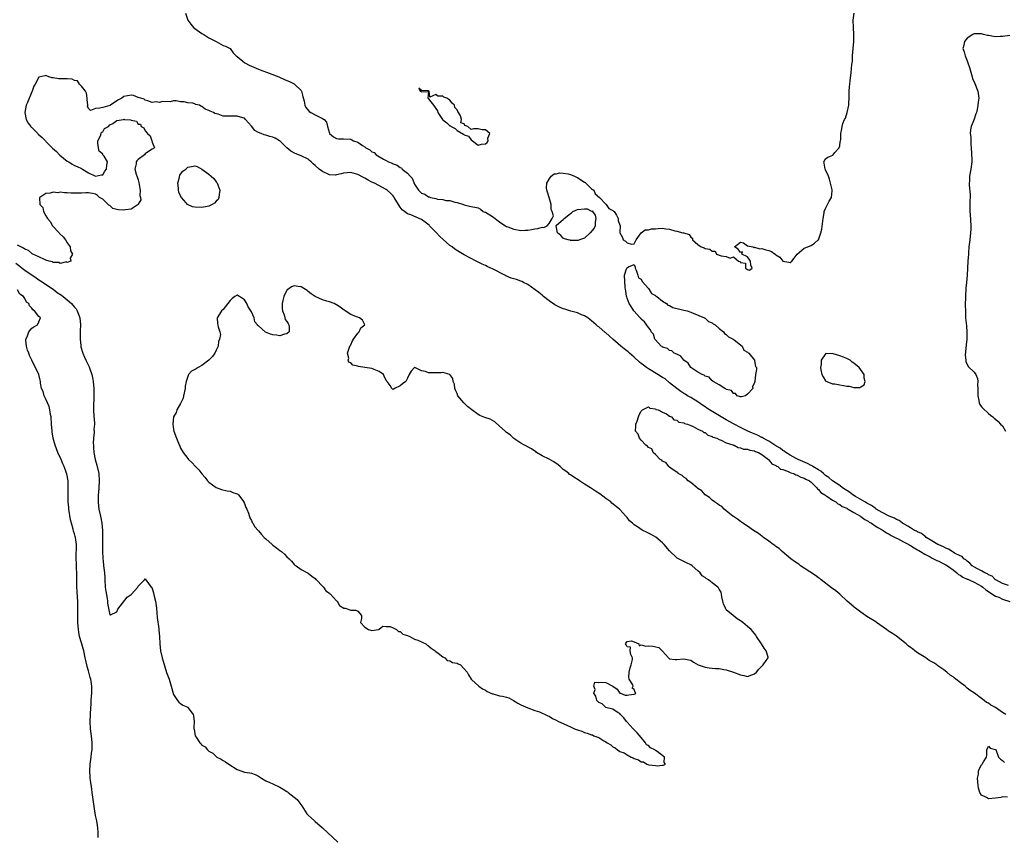
# Model space of a CAD drawing. Units: inches. Extents: x 2565000 to 2568000, y 1557000 to 1560000.
# Drawn here: x 2566276 to 2566553, y 1557807 to 1558037 of the extents above; entities that cross this region are included whole.
import ezdxf

# ---------------------------------------------------------------- set-up
doc = ezdxf.new("R2010")
doc.units = ezdxf.units.IN
doc.header["$MEASUREMENT"] = 0
doc.layers.add('LD25651557_2ft', color=42, linetype='Continuous')

msp = doc.modelspace()

# ---------------------------------------------------------------- linework, layer by layer
at = {"layer": 'LD25651557_2ft'}
for points, elevation in [([(2566322.35, 1558039), (2566323.07, 1558037), (2566323.86, 1558035.86), (2566324.64, 1558035), (2566325, 1558034.69), (2566327, 1558033.3), (2566327.52, 1558033), (2566328.39, 1558032.39), (2566329, 1558032.01), (2566329.69, 1558031.69), (2566331.01, 1558031), (2566333, 1558029.88), (2566333.66, 1558029.66), (2566334.99, 1558029), (2566335.82, 1558027.82), (2566336.64, 1558027), (2566337, 1558026.76), (2566339.15, 1558025), (2566340.35, 1558024.35), (2566341, 1558024.09), (2566343, 1558023.21), (2566343.49, 1558023), (2566345.96, 1558022.04), (2566348.71, 1558021), (2566350.32, 1558020.32), (2566351, 1558020.01), (2566351.73, 1558019.73), (2566353.06, 1558019.06), (2566353.16, 1558019), (2566355, 1558017.16), (2566355.11, 1558017), (2566355.49, 1558015.49), (2566355.86, 1558014.14), (2566356.02, 1558013), (2566356.35, 1558012.35), (2566357, 1558011.64), (2566357.27, 1558011.27), (2566357.72, 1558011), (2566359, 1558010.31), (2566360.44, 1558009.56), (2566361, 1558009.29), (2566361.49, 1558009), (2566362.19, 1558008.19), (2566362.48, 1558007), (2566363, 1558005.1), (2566363.04, 1558005), (2566364.1, 1558004.1), (2566365, 1558003.62), (2566365.53, 1558003.53), (2566367, 1558003.54), (2566369, 1558003.4), (2566369.29, 1558003.29), (2566369.8, 1558003), (2566371, 1558002.6), (2566372.35, 1558001.65), (2566373, 1558001.25), (2566373.31, 1558001), (2566374.42, 1558000.42), (2566375, 1557999.88), (2566375.65, 1557999.65), (2566376.2, 1557999), (2566378.23, 1557997.77), (2566379, 1557997.42), (2566379.7, 1557997), (2566380.68, 1557996.68), (2566381, 1557996.51), (2566382.12, 1557996.12), (2566383, 1557995.44), (2566383.31, 1557995.31), (2566383.54, 1557995), (2566385, 1557993.85), (2566385.82, 1557993), (2566386.39, 1557992.39), (2566387, 1557990.74), (2566388.14, 1557989), (2566388.58, 1557988.58), (2566389, 1557988.16), (2566389.89, 1557987.89), (2566391, 1557987.14), (2566391.14, 1557987.14), (2566391.56, 1557987), (2566393, 1557986.68), (2566393.5, 1557986.5), (2566395, 1557986.4), (2566395.89, 1557986.11), (2566397, 1557986.08), (2566398.39, 1557985.61), (2566399, 1557985.58), (2566400.83, 1557985), (2566401, 1557984.9), (2566402.55, 1557984.56), (2566405, 1557984.07), (2566405.63, 1557983.63), (2566406.4, 1557983), (2566406.83, 1557982.83), (2566407, 1557982.79), (2566409, 1557981.6), (2566411, 1557980.05), (2566411.66, 1557979.66), (2566412.68, 1557979), (2566413, 1557978.82), (2566413.3, 1557978.7), (2566415, 1557978.05), (2566417, 1557977.62), (2566418.26, 1557977.74), (2566419, 1557977.73), (2566420.03, 1557977.97), (2566421, 1557978.13), (2566421.79, 1557978.21), (2566423, 1557978.62), (2566423.48, 1557978.52), (2566424.43, 1557979), (2566425, 1557979.64), (2566425.84, 1557981), (2566426.19, 1557981.81), (2566425.83, 1557983), (2566425.57, 1557983.57), (2566425.53, 1557985), (2566424.99, 1557987), (2566424.5, 1557988.5), (2566424.37, 1557989), (2566424.3, 1557989.7), (2566424.31, 1557991), (2566425, 1557992.14), (2566425.55, 1557993), (2566426.38, 1557993.62), (2566427, 1557993.64), (2566428.05, 1557993.95), (2566429, 1557993.84), (2566430.34, 1557993.66), (2566431, 1557993.49), (2566432.12, 1557993), (2566432.7, 1557992.7), (2566433, 1557992.59), (2566433.98, 1557991.98), (2566435, 1557991.27), (2566435.17, 1557991.17), (2566437, 1557989.43), (2566437.25, 1557989.25), (2566437.57, 1557989), (2566437.99, 1557987.99), (2566439.19, 1557987), (2566441, 1557985.07), (2566441.1, 1557985), (2566441.87, 1557983.87), (2566443, 1557983.32), (2566443.14, 1557983.14), (2566443.34, 1557983), (2566444.04, 1557981.96), (2566444.52, 1557981), (2566444.5, 1557980.5), (2566445, 1557979.19), (2566445.04, 1557979.04), (2566445.08, 1557979), (2566445.09, 1557978.91), (2566445, 1557977.35), (2566444.98, 1557977), (2566445, 1557976.96), (2566445.69, 1557975.69), (2566445.93, 1557975), (2566446.6, 1557974.6), (2566447, 1557974.15), (2566448.23, 1557973.77), (2566449, 1557973.84), (2566449.33, 1557974.67), (2566449.53, 1557975), (2566451.01, 1557977), (2566452.15, 1557977.85), (2566453, 1557977.81), (2566453.86, 1557978.14), (2566455, 1557978.16), (2566455.77, 1557978.23), (2566457, 1557978.28), (2566457.89, 1557978.11), (2566459, 1557978.03), (2566460.45, 1557977.55), (2566461, 1557977.5), (2566462.78, 1557977), (2566462.97, 1557976.97), (2566464.54, 1557976.54), (2566465, 1557975.75), (2566465.45, 1557975.45), (2566465.45, 1557975), (2566467, 1557973.65), (2566467.92, 1557973), (2566468.72, 1557972.72), (2566469, 1557972.54), (2566470.37, 1557972.37), (2566471, 1557971.78), (2566471.86, 1557971.86), (2566472.28, 1557971), (2566473.53, 1557970.47), (2566475, 1557970.29), (2566476.13, 1557969.87), (2566477, 1557970.21), (2566478.48, 1557969), (2566478.89, 1557968.89), (2566479, 1557968.65), (2566480.45, 1557968.45), (2566480.4, 1557967), (2566481, 1557966.65), (2566481.52, 1557966.48), (2566482.32, 1557967), (2566481.89, 1557967.89), (2566481.83, 1557969), (2566481, 1557970.24), (2566479.35, 1557971), (2566479.61, 1557971.61), (2566479, 1557971.45), (2566478.39, 1557972.39), (2566477.34, 1557973), (2566479, 1557974.37), (2566479.82, 1557974.18), (2566481, 1557973.31), (2566482.53, 1557973), (2566482.74, 1557972.74), (2566483, 1557972.9), (2566484.43, 1557972.43), (2566485, 1557972.55), (2566486.17, 1557972.17), (2566487, 1557971.97), (2566487.75, 1557971.75), (2566488.78, 1557971), (2566489, 1557970.82), (2566490.15, 1557970.15), (2566491, 1557968.99), (2566492.69, 1557968.69), (2566493, 1557968.57), (2566493.53, 1557969), (2566494.17, 1557969.83), (2566495.02, 1557971), (2566497, 1557972.65), (2566497.98, 1557973), (2566498.68, 1557973.32), (2566499, 1557973.42), (2566499.92, 1557974.08), (2566500.96, 1557975), (2566501, 1557975.06), (2566501.71, 1557977), (2566501.93, 1557978.07), (2566502.29, 1557980.29), (2566502.35, 1557981), (2566502.65, 1557982.65), (2566502.63, 1557983), (2566503, 1557983.86), (2566503.55, 1557985), (2566504.04, 1557985.96), (2566504.7, 1557987), (2566504.85, 1557988.85), (2566504.88, 1557989), (2566504.86, 1557989.14), (2566504.45, 1557991), (2566504.1, 1557992.1), (2566503.86, 1557993), (2566503, 1557994.79), (2566502.93, 1557995), (2566502.67, 1557996.67), (2566502.57, 1557997), (2566503, 1557997.91), (2566503.63, 1557998.37), (2566505.05, 1557998.95), (2566505.68, 1557999.68), (2566506.88, 1558001), (2566506.88, 1558001.12), (2566507, 1558001.59), (2566507.18, 1558002.82), (2566507.26, 1558003), (2566507.37, 1558003.37), (2566507.32, 1558005), (2566507.62, 1558006.38), (2566507.69, 1558007), (2566507.85, 1558007.85), (2566508.38, 1558009), (2566508.6, 1558009.4), (2566509.07, 1558011), (2566509.59, 1558013), (2566509.6, 1558013.6), (2566509.71, 1558015), (2566509.69, 1558015.69), (2566509.71, 1558017), (2566509.81, 1558018.19), (2566509.83, 1558019), (2566509.93, 1558019.93), (2566510.24, 1558022.24), (2566510.47, 1558024.47), (2566510.53, 1558025), (2566510.6, 1558025.4), (2566510.66, 1558027), (2566510.85, 1558029), (2566511.03, 1558031), (2566511.04, 1558033), (2566510.86, 1558035), (2566510.8, 1558037), (2566511.08, 1558039)], 6668), ([(2566555, 1558032.74), (2566553, 1558032.45), (2566552.41, 1558032.41), (2566551, 1558032.37), (2566550.4, 1558032.4), (2566549, 1558032.66), (2566548.7, 1558032.7), (2566547.6, 1558033), (2566547, 1558033.14), (2566545, 1558033.19), (2566544.57, 1558033), (2566543, 1558031.98), (2566542.24, 1558031), (2566542.01, 1558030.01), (2566541.8, 1558029), (2566542.1, 1558028.1), (2566542.39, 1558027), (2566543, 1558025.54), (2566543.2, 1558025), (2566543.65, 1558023.65), (2566543.81, 1558023), (2566544.36, 1558021), (2566544.53, 1558020.53), (2566545.15, 1558019.15), (2566546.02, 1558017), (2566546.26, 1558015), (2566546.12, 1558013.88), (2566546.03, 1558013), (2566545.79, 1558011.79), (2566545.58, 1558011), (2566545.41, 1558010.59), (2566545, 1558009.09), (2566544.12, 1558007), (2566543.92, 1558006.08), (2566543.85, 1558005), (2566544, 1558004), (2566544, 1558003), (2566544.05, 1558001.95), (2566544.15, 1558001), (2566544.28, 1557997.72), (2566544.26, 1557997), (2566544.02, 1557995), (2566543.67, 1557993), (2566543.6, 1557991.6), (2566543.56, 1557991), (2566543.57, 1557990.43), (2566543.8, 1557987.8), (2566543.79, 1557987), (2566543.76, 1557986.24), (2566543.76, 1557983), (2566543.79, 1557982.21), (2566544, 1557979), (2566544, 1557978), (2566543.97, 1557977), (2566543.75, 1557975), (2566543.62, 1557974.38), (2566543.49, 1557973), (2566543.37, 1557971.37), (2566543.32, 1557971), (2566543.16, 1557969), (2566543.04, 1557967.04), (2566542.95, 1557965), (2566542.81, 1557963), (2566542.63, 1557961.37), (2566542.49, 1557959), (2566542.45, 1557956.45), (2566542.47, 1557955), (2566542.55, 1557953), (2566542.77, 1557950.77), (2566542.9, 1557948.9), (2566542.85, 1557947), (2566542.66, 1557945.34), (2566542.41, 1557942.41), (2566542.57, 1557941), (2566542.58, 1557940.58), (2566543, 1557939.91), (2566543.28, 1557939.28), (2566545, 1557937.63), (2566545.4, 1557937), (2566545.87, 1557935.87), (2566545.97, 1557935), (2566545.91, 1557934.09), (2566545.99, 1557933), (2566545.99, 1557931), (2566546.3, 1557929.7), (2566546.37, 1557929), (2566546.54, 1557928.54), (2566547, 1557927.91), (2566547.45, 1557927.45), (2566549, 1557925.97), (2566549.56, 1557925.56), (2566550.2, 1557925), (2566550.65, 1557924.65), (2566551, 1557924.35), (2566551.69, 1557923.69), (2566552.38, 1557923), (2566553, 1557922.48), (2566553.82, 1557921)], 6670), ([(2566554.61, 1557877.39), (2566553, 1557878.03), (2566551.07, 1557879), (2566551, 1557879.05), (2566550.04, 1557880.04), (2566549, 1557880.45), (2566548.69, 1557880.69), (2566547.93, 1557881), (2566547, 1557881.56), (2566545.88, 1557882.12), (2566544.41, 1557883), (2566543.77, 1557883.77), (2566543, 1557884.25), (2566542.64, 1557884.64), (2566542.04, 1557885), (2566541.6, 1557885.6), (2566541, 1557885.78), (2566539.41, 1557886.59), (2566539, 1557886.86), (2566538.72, 1557887), (2566537.72, 1557887.72), (2566537, 1557887.94), (2566536.34, 1557888.34), (2566535, 1557888.87), (2566534.73, 1557889), (2566533, 1557890.01), (2566531.45, 1557891), (2566531.22, 1557891.22), (2566531, 1557891.32), (2566530.06, 1557892.06), (2566529, 1557892.56), (2566528.72, 1557892.72), (2566528.13, 1557893), (2566527, 1557893.66), (2566526.19, 1557894.19), (2566524.75, 1557895), (2566523.75, 1557895.75), (2566523, 1557896.1), (2566522.44, 1557896.44), (2566521, 1557897), (2566519, 1557898), (2566517.34, 1557899), (2566517.16, 1557899.15), (2566517, 1557899.24), (2566516.01, 1557900.01), (2566515, 1557900.52), (2566514.71, 1557900.71), (2566514.13, 1557901), (2566511.44, 1557902.56), (2566510.72, 1557903), (2566509.77, 1557903.77), (2566509, 1557904.23), (2566508.56, 1557904.56), (2566507.82, 1557905), (2566507, 1557905.62), (2566505, 1557906.93), (2566503.94, 1557907.94), (2566503, 1557908.48), (2566502.74, 1557908.74), (2566502.4, 1557909), (2566501.72, 1557909.72), (2566501, 1557910.07), (2566499.42, 1557911), (2566499.19, 1557911.19), (2566499, 1557911.27), (2566497.9, 1557911.9), (2566495.28, 1557913), (2566494.69, 1557913.31), (2566493, 1557914.24), (2566491.81, 1557915), (2566491.36, 1557915.36), (2566491, 1557915.54), (2566490.19, 1557916.19), (2566489, 1557916.9), (2566487, 1557918.17), (2566486.48, 1557918.48), (2566485.41, 1557919), (2566485.17, 1557919.17), (2566485, 1557919.23), (2566483.84, 1557919.84), (2566482.4, 1557920.4), (2566481.09, 1557921), (2566479, 1557922.07), (2566477.22, 1557923), (2566475, 1557924.22), (2566474.48, 1557924.48), (2566470.71, 1557926.71), (2566469.53, 1557927.53), (2566469, 1557927.87), (2566468.32, 1557928.32), (2566467, 1557929.26), (2566465, 1557930.47), (2566464.06, 1557931), (2566463.4, 1557931.4), (2566463, 1557931.63), (2566462.16, 1557932.16), (2566461, 1557933), (2566459, 1557934.68), (2566457.73, 1557935.73), (2566457, 1557936.18), (2566455.72, 1557937), (2566453, 1557938.64), (2566452.47, 1557939), (2566451.62, 1557939.62), (2566451, 1557940.1), (2566450.48, 1557940.48), (2566449, 1557941.86), (2566447.7, 1557943), (2566447.35, 1557943.35), (2566446.22, 1557944.22), (2566445.25, 1557945), (2566442.96, 1557947), (2566441, 1557948.75), (2566440.85, 1557948.85), (2566439, 1557950.43), (2566438.67, 1557950.67), (2566438.32, 1557951), (2566437, 1557952.13), (2566436.52, 1557952.52), (2566435.88, 1557953), (2566435, 1557953.53), (2566434.17, 1557953.83), (2566433, 1557954.36), (2566431.1, 1557954.9), (2566429.45, 1557955.45), (2566429, 1557955.58), (2566427.97, 1557955.97), (2566426.61, 1557956.62), (2566425, 1557957.79), (2566423.45, 1557959), (2566423.22, 1557959.22), (2566423, 1557959.37), (2566422.1, 1557960.1), (2566419, 1557962.36), (2566417.77, 1557963), (2566417.28, 1557963.28), (2566417, 1557963.35), (2566415.77, 1557963.77), (2566415, 1557963.98), (2566414.24, 1557964.23), (2566412.81, 1557964.81), (2566412.5, 1557965), (2566409, 1557966.8), (2566408.56, 1557967), (2566407.52, 1557967.52), (2566407, 1557967.77), (2566406.14, 1557968.14), (2566405, 1557968.7), (2566404.79, 1557968.79), (2566404.43, 1557969), (2566401, 1557970.76), (2566399.59, 1557971.59), (2566398.35, 1557972.35), (2566397.59, 1557973), (2566397, 1557973.45), (2566395.14, 1557975.14), (2566394.05, 1557976.05), (2566393.2, 1557977), (2566391.25, 1557979), (2566391.14, 1557979.14), (2566390.02, 1557980.02), (2566389, 1557980.73), (2566385.96, 1557982.04), (2566385, 1557982.37), (2566384.14, 1557983), (2566383.52, 1557983.52), (2566383, 1557984.23), (2566382.66, 1557984.66), (2566382.44, 1557985), (2566381.24, 1557987), (2566381.16, 1557987.16), (2566381, 1557987.4), (2566380.22, 1557988.22), (2566379.32, 1557989), (2566379, 1557989.22), (2566375.74, 1557991), (2566375, 1557991.33), (2566373.88, 1557991.88), (2566373, 1557992.38), (2566372.58, 1557992.58), (2566371, 1557993.46), (2566369, 1557994.06), (2566367, 1557993.83), (2566366.35, 1557993.65), (2566365, 1557993.32), (2566364.68, 1557993.31), (2566363, 1557993.36), (2566361, 1557994.26), (2566360.07, 1557995), (2566359, 1557995.98), (2566358.45, 1557996.45), (2566357.84, 1557997), (2566357.41, 1557997.41), (2566357, 1557997.77), (2566355, 1557998.77), (2566353.35, 1557999.35), (2566352.07, 1558000.07), (2566351, 1558001), (2566349, 1558002.96), (2566348.93, 1558003), (2566347.7, 1558003.7), (2566347, 1558003.98), (2566346.19, 1558004.19), (2566345, 1558004.59), (2566344.62, 1558004.62), (2566343.73, 1558005), (2566343, 1558005.36), (2566341.92, 1558005.92), (2566341, 1558007.08), (2566339.33, 1558009), (2566339, 1558009.32), (2566338.59, 1558009.41), (2566337, 1558009.96), (2566336.11, 1558009.89), (2566333, 1558009.96), (2566331.55, 1558010.45), (2566330.67, 1558010.66), (2566330.28, 1558011), (2566329.34, 1558011.34), (2566329, 1558011.57), (2566327.88, 1558011.88), (2566327, 1558012.7), (2566326.72, 1558012.72), (2566326.33, 1558013), (2566325.24, 1558013.24), (2566325, 1558013.38), (2566324.43, 1558013.57), (2566323, 1558013.68), (2566322.03, 1558013.97), (2566321, 1558013.96), (2566319.73, 1558014.27), (2566319, 1558014.21), (2566318, 1558014), (2566315.9, 1558014.1), (2566315, 1558013.75), (2566314.07, 1558013.93), (2566313, 1558013.8), (2566311.76, 1558014.24), (2566311, 1558014.46), (2566310.7, 1558014.7), (2566309.72, 1558015), (2566309, 1558015.24), (2566307.74, 1558015.74), (2566307, 1558015.85), (2566305, 1558015.51), (2566304.43, 1558015), (2566303.5, 1558014.5), (2566303, 1558014.27), (2566301.16, 1558013), (2566301, 1558012.93), (2566299, 1558012.4), (2566298.21, 1558012.21), (2566297, 1558012.1), (2566295.57, 1558011.57), (2566295, 1558012.12), (2566294.72, 1558012.72), (2566294.85, 1558013), (2566294.62, 1558014.62), (2566294.65, 1558015), (2566294.44, 1558016.44), (2566294.13, 1558017), (2566293, 1558018.43), (2566292.41, 1558019), (2566291.87, 1558019.87), (2566291, 1558019.99), (2566290.37, 1558020.37), (2566289, 1558020.44), (2566288.5, 1558020.5), (2566286.51, 1558020.5), (2566285, 1558020.72), (2566284.72, 1558020.72), (2566283.83, 1558021), (2566283, 1558021.37), (2566282.66, 1558021.34), (2566281, 1558020.95), (2566279.92, 1558019), (2566279.57, 1558018.43), (2566279.12, 1558017), (2566279, 1558016.79), (2566277.82, 1558013.82), (2566277.41, 1558013), (2566276.98, 1558011), (2566277.43, 1558009), (2566277.97, 1558007.97), (2566278.74, 1558007), (2566278.83, 1558006.83), (2566279, 1558006.69), (2566280.7, 1558005), (2566280.82, 1558004.82), (2566281.9, 1558003.9), (2566282.83, 1558003), (2566283, 1558002.78), (2566284.73, 1558001), (2566284.85, 1558000.85), (2566285.97, 1557999.97), (2566286.83, 1557999), (2566286.9, 1557998.9), (2566289, 1557997.27), (2566289.47, 1557997), (2566290.37, 1557996.37), (2566291, 1557996.01), (2566291.76, 1557995.76), (2566293, 1557995.12), (2566293.1, 1557995.1), (2566293.29, 1557995), (2566295, 1557993.95), (2566297, 1557993.03), (2566298.64, 1557993.36), (2566299, 1557993.39), (2566299.62, 1557994.38), (2566300.09, 1557995), (2566300.13, 1557996.13), (2566300.35, 1557997), (2566299.37, 1557998.63), (2566299.05, 1557999.05), (2566299, 1557999.16), (2566298.04, 1558000.04), (2566297.81, 1558001), (2566297.66, 1558002.34), (2566297.6, 1558003), (2566298.42, 1558004.42), (2566298.57, 1558005), (2566298.63, 1558005.37), (2566299, 1558005.47), (2566299.52, 1558006.48), (2566300.6, 1558007), (2566301, 1558007.45), (2566301.89, 1558007.89), (2566303, 1558008.69), (2566304.89, 1558009), (2566304.95, 1558009.05), (2566305, 1558009.05), (2566305.2, 1558009), (2566306.86, 1558008.86), (2566307, 1558008.77), (2566308.51, 1558008.51), (2566309, 1558007.67), (2566309.64, 1558007.64), (2566309.82, 1558007), (2566310.65, 1558006.65), (2566311, 1558005.79), (2566311.67, 1558005), (2566312.41, 1558004.41), (2566312.89, 1558003), (2566313, 1558002.58), (2566313.59, 1558001), (2566313, 1558000.6), (2566311.95, 1557999.95), (2566311, 1557999.26), (2566310.79, 1557999), (2566309, 1557997.73), (2566308.66, 1557997.34), (2566308.42, 1557997), (2566308.43, 1557996.43), (2566308.06, 1557995), (2566308.43, 1557993.57), (2566308.76, 1557992.76), (2566309, 1557991.96), (2566309.24, 1557991.24), (2566309.5, 1557989.5), (2566309.62, 1557989), (2566309.51, 1557987.51), (2566309.65, 1557987), (2566309.74, 1557986.26), (2566309, 1557985.08), (2566308.98, 1557985.02), (2566307, 1557983.68), (2566305.45, 1557983.45), (2566305, 1557983.35), (2566303.46, 1557983.46), (2566303, 1557983.62), (2566301.88, 1557983.88), (2566301, 1557984.71), (2566300.77, 1557984.77), (2566299, 1557986.52), (2566298.09, 1557987), (2566297.52, 1557987.52), (2566297, 1557987.9), (2566296.14, 1557988.14), (2566295, 1557988.24), (2566294.26, 1557988.26), (2566293, 1557988.19), (2566292.16, 1557988.16), (2566290.15, 1557988.15), (2566289, 1557988.29), (2566288.25, 1557988.25), (2566287, 1557988.46), (2566286.32, 1557988.32), (2566285, 1557988.47), (2566284.17, 1557988.17), (2566283, 1557988.14), (2566281.23, 1557987), (2566281.14, 1557986.86), (2566281.25, 1557985), (2566282.14, 1557984.14), (2566282.26, 1557983), (2566283, 1557981.81), (2566283.43, 1557981), (2566284.21, 1557980.21), (2566284.88, 1557979), (2566286.7, 1557977), (2566286.83, 1557976.83), (2566287.82, 1557975.82), (2566288.53, 1557975), (2566289, 1557974.2), (2566289.83, 1557973), (2566289.9, 1557971.9), (2566290.47, 1557971), (2566289.82, 1557969.82), (2566289.99, 1557969), (2566289, 1557968.59), (2566288.76, 1557968.76), (2566287, 1557968.33), (2566286.63, 1557968.63), (2566285, 1557968.62), (2566284.8, 1557968.8), (2566283.86, 1557969), (2566283, 1557969.31), (2566282.58, 1557969.42), (2566281, 1557970.25), (2566279.24, 1557971), (2566279.1, 1557971.1), (2566279, 1557971.11), (2566278.04, 1557972.04), (2566277, 1557972.35), (2566276.67, 1557972.67), (2566275.87, 1557973), (2566275, 1557973.53)], 6670), ([(2566274.45, 1557968.45), (2566275.58, 1557967.58), (2566276.26, 1557967), (2566277, 1557966.42), (2566280.25, 1557964.25), (2566281, 1557963.76), (2566281.48, 1557963.48), (2566285, 1557961.12), (2566286.19, 1557960.19), (2566287.36, 1557959.36), (2566287.8, 1557959), (2566289, 1557958.04), (2566290.19, 1557957), (2566290.57, 1557956.57), (2566291, 1557956.02), (2566291.49, 1557955.49), (2566291.79, 1557955), (2566292.22, 1557953.78), (2566292.54, 1557953), (2566292.72, 1557951), (2566292.69, 1557949.31), (2566292.63, 1557948.63), (2566292.63, 1557947), (2566292.82, 1557945.18), (2566292.82, 1557945), (2566292.85, 1557944.85), (2566293.29, 1557943.29), (2566293.39, 1557943), (2566293.87, 1557941.87), (2566294.27, 1557941), (2566295.18, 1557939.18), (2566295.36, 1557938.64), (2566295.95, 1557937), (2566296.13, 1557936.13), (2566296.3, 1557935), (2566296.48, 1557933), (2566296.47, 1557932.47), (2566296.54, 1557931), (2566296.52, 1557929.48), (2566296.45, 1557929), (2566296.39, 1557928.39), (2566296.4, 1557927), (2566296.54, 1557925), (2566296.6, 1557924.6), (2566296.65, 1557923), (2566296.54, 1557921.46), (2566296.57, 1557921), (2566296.58, 1557920.58), (2566296.43, 1557919), (2566296.35, 1557917.65), (2566296.36, 1557917), (2566296.41, 1557916.41), (2566296.5, 1557915), (2566296.92, 1557913), (2566297.39, 1557911.39), (2566297.89, 1557909), (2566298, 1557907), (2566297.89, 1557905), (2566297.78, 1557903.78), (2566297.74, 1557903), (2566297.77, 1557902.23), (2566297.71, 1557901), (2566297.8, 1557899.8), (2566297.92, 1557899), (2566298.37, 1557897), (2566298.5, 1557896.5), (2566298.8, 1557895), (2566298.99, 1557892.99), (2566298.97, 1557891), (2566298.9, 1557888.9), (2566298.92, 1557887), (2566299, 1557885.11), (2566299.22, 1557883.22), (2566299.27, 1557883), (2566299.5, 1557881), (2566299.61, 1557879.61), (2566299.62, 1557879), (2566299.74, 1557877), (2566299.87, 1557875.87), (2566300.27, 1557873.73), (2566300.36, 1557873), (2566300.4, 1557872.4), (2566300.63, 1557871), (2566301, 1557869.15), (2566301.16, 1557869.16), (2566303, 1557870.02), (2566303.25, 1557870.75), (2566305.88, 1557874.12), (2566307, 1557874.88), (2566307.12, 1557875), (2566308.88, 1557877), (2566308.91, 1557877.09), (2566309, 1557877.24), (2566310.79, 1557879), (2566311, 1557879.29), (2566311.13, 1557879), (2566312.66, 1557877), (2566312.83, 1557876.82), (2566313, 1557876.54), (2566313.36, 1557875.37), (2566313.54, 1557874.46), (2566313.89, 1557873), (2566314.17, 1557871), (2566314.31, 1557869.69), (2566314.38, 1557868.38), (2566314.8, 1557865.2), (2566314.83, 1557864.83), (2566315, 1557863), (2566315.13, 1557861), (2566315.33, 1557859), (2566315.74, 1557857), (2566316.03, 1557856.03), (2566317, 1557852.89), (2566317.75, 1557851), (2566318.37, 1557849), (2566319, 1557846.62), (2566320.1, 1557845), (2566320.53, 1557844.53), (2566321, 1557844.08), (2566321.65, 1557843.65), (2566323, 1557843.04), (2566323.06, 1557843), (2566324.54, 1557841), (2566324.65, 1557840.65), (2566324.78, 1557839), (2566324.71, 1557837.29), (2566324.77, 1557837), (2566324.83, 1557836.83), (2566325, 1557835.58), (2566325.11, 1557835.11), (2566325.14, 1557835), (2566325.36, 1557834.64), (2566326.41, 1557833), (2566326.71, 1557832.71), (2566327, 1557832.32), (2566327.88, 1557831.88), (2566328.54, 1557831), (2566329, 1557830.62), (2566330.05, 1557830.05), (2566331, 1557829.14), (2566331.21, 1557829), (2566332.43, 1557828.43), (2566333, 1557828.05), (2566333.66, 1557827.66), (2566334.6, 1557827), (2566337, 1557825.5), (2566338.31, 1557825), (2566339, 1557824.76), (2566340.52, 1557824.52), (2566341, 1557824.41), (2566342.06, 1557824.06), (2566343, 1557823.63), (2566343.86, 1557823), (2566345, 1557822.28), (2566346.19, 1557821.81), (2566347, 1557821.41), (2566349, 1557820.52), (2566349.97, 1557819.97), (2566351, 1557819.24), (2566351.16, 1557819.16), (2566351.38, 1557819), (2566353.85, 1557817), (2566354.39, 1557816.39), (2566355.23, 1557815.23), (2566356.63, 1557813), (2566356.79, 1557812.79), (2566357, 1557812.57), (2566357.85, 1557811.85), (2566358.74, 1557811), (2566359, 1557810.8), (2566361, 1557809.02), (2566365.34, 1557805)], 6672), ([(2566297.7, 1557806.3), (2566297.69, 1557807.69), (2566297.63, 1557809), (2566297.34, 1557811), (2566297, 1557812.47), (2566296.55, 1557815), (2566296.06, 1557819), (2566295.9, 1557819.9), (2566295.57, 1557822.43), (2566295.47, 1557823), (2566295.42, 1557823.42), (2566295.34, 1557825), (2566295.48, 1557827), (2566295.77, 1557829), (2566295.88, 1557830.12), (2566296, 1557831), (2566296.03, 1557832.03), (2566296.03, 1557833), (2566295.84, 1557835), (2566295.59, 1557837), (2566295.48, 1557839), (2566295.53, 1557841), (2566295.66, 1557843), (2566295.72, 1557843.72), (2566295.79, 1557845), (2566295.82, 1557846.18), (2566295.92, 1557847), (2566295.98, 1557847.98), (2566295.93, 1557849), (2566295.72, 1557850.28), (2566295.64, 1557851), (2566295.48, 1557851.48), (2566295, 1557853.32), (2566294.59, 1557854.59), (2566294.52, 1557855), (2566294.22, 1557856.22), (2566294.1, 1557857), (2566293.64, 1557859), (2566293, 1557861.23), (2566292.45, 1557863), (2566292.22, 1557864.22), (2566292.13, 1557865), (2566292.01, 1557867), (2566292, 1557868), (2566291.96, 1557869), (2566291.95, 1557870.05), (2566292, 1557871), (2566292.02, 1557872.02), (2566292.01, 1557873), (2566291.93, 1557874.07), (2566291.84, 1557875.84), (2566291.72, 1557877), (2566291.66, 1557878.34), (2566291.69, 1557879.69), (2566291.69, 1557881), (2566291.65, 1557882.35), (2566291.64, 1557883.64), (2566291.55, 1557885), (2566291.51, 1557886.49), (2566291.61, 1557887.61), (2566291.58, 1557889), (2566291.3, 1557891), (2566291.22, 1557891.22), (2566291, 1557892.03), (2566290.74, 1557892.74), (2566290.65, 1557893.35), (2566290.17, 1557895), (2566289.92, 1557895.92), (2566289.48, 1557899), (2566289.47, 1557899.47), (2566289.3, 1557901), (2566289.23, 1557902.77), (2566289.3, 1557903.3), (2566289.3, 1557905), (2566289.22, 1557906.78), (2566289.24, 1557907), (2566288.91, 1557908.91), (2566288.83, 1557909.17), (2566288.15, 1557911), (2566287.78, 1557911.78), (2566287.27, 1557913), (2566286.36, 1557915), (2566285.56, 1557917), (2566285.03, 1557919), (2566284.77, 1557920.77), (2566284.72, 1557921), (2566284.56, 1557923), (2566284.44, 1557925), (2566284.3, 1557925.7), (2566284.11, 1557927), (2566283.92, 1557927.92), (2566283, 1557930.03), (2566282.49, 1557931), (2566282.19, 1557932.19), (2566281.76, 1557933), (2566281.48, 1557934.52), (2566281.44, 1557935), (2566281.35, 1557935.35), (2566280.99, 1557937), (2566280.02, 1557939), (2566279.63, 1557939.63), (2566279.02, 1557941), (2566278.32, 1557942.32), (2566278.16, 1557943), (2566277.82, 1557943.82), (2566277.49, 1557945), (2566277.31, 1557946.69), (2566277.31, 1557947), (2566277.67, 1557947.67), (2566278.15, 1557949), (2566279, 1557950.04), (2566279.56, 1557950.44), (2566280.64, 1557951), (2566281, 1557951.85), (2566281.44, 1557953), (2566281, 1557953.34), (2566279.79, 1557955), (2566279.26, 1557955.26), (2566279, 1557955.73), (2566278.35, 1557956.35), (2566278.16, 1557957), (2566277.46, 1557957.46), (2566277, 1557958.45), (2566276.65, 1557959), (2566275.64, 1557959.64), (2566275, 1557960.88)], 6674), ([(2566553.88, 1557841), (2566553, 1557841.58), (2566551.02, 1557843), (2566549.66, 1557843.66), (2566549, 1557844.17), (2566548.4, 1557844.4), (2566547.79, 1557845), (2566547, 1557845.51), (2566545.02, 1557847), (2566543.79, 1557847.79), (2566543, 1557848.48), (2566542.68, 1557848.68), (2566542.38, 1557849), (2566541, 1557850.06), (2566539.82, 1557851), (2566539.35, 1557851.35), (2566539, 1557851.64), (2566538.15, 1557852.15), (2566537.22, 1557853), (2566536.42, 1557853.58), (2566535, 1557854.58), (2566534.73, 1557854.73), (2566534.45, 1557855), (2566533.55, 1557855.55), (2566533, 1557855.92), (2566532.29, 1557856.29), (2566531.35, 1557857), (2566530.39, 1557857.61), (2566529, 1557858.44), (2566528.25, 1557859), (2566527.51, 1557859.51), (2566527, 1557859.91), (2566526.36, 1557860.36), (2566525.72, 1557861), (2566525.33, 1557861.33), (2566523.08, 1557863.08), (2566521.88, 1557863.88), (2566521, 1557864.48), (2566520.67, 1557864.67), (2566520.25, 1557865), (2566517.37, 1557867), (2566517.16, 1557867.16), (2566514.7, 1557868.7), (2566514.3, 1557869), (2566513, 1557869.87), (2566511.47, 1557871), (2566511.22, 1557871.22), (2566511, 1557871.39), (2566509.16, 1557873), (2566507, 1557874.94), (2566505.89, 1557875.89), (2566504.73, 1557876.73), (2566501.81, 1557879), (2566501.38, 1557879.38), (2566501, 1557879.63), (2566500.21, 1557880.21), (2566497, 1557882.35), (2566495.98, 1557883), (2566495.43, 1557883.43), (2566495, 1557883.69), (2566494.22, 1557884.22), (2566493.17, 1557885), (2566490.81, 1557887), (2566489.89, 1557887.89), (2566489, 1557888.46), (2566488.7, 1557888.7), (2566488.27, 1557889), (2566487, 1557889.95), (2566485.5, 1557891), (2566485.25, 1557891.25), (2566485, 1557891.39), (2566484.12, 1557892.12), (2566482.67, 1557893), (2566481, 1557894.18), (2566479.67, 1557895), (2566479.33, 1557895.33), (2566479, 1557895.5), (2566478.18, 1557896.18), (2566477, 1557896.91), (2566476.89, 1557897), (2566475, 1557898.55), (2566474.39, 1557899), (2566473.72, 1557899.72), (2566473, 1557900.11), (2566472.52, 1557900.52), (2566471.67, 1557901), (2566471, 1557901.55), (2566470.26, 1557902.26), (2566469.02, 1557903), (2566468.14, 1557904.14), (2566467, 1557904.81), (2566466.9, 1557904.9), (2566466.75, 1557905), (2566465, 1557906.47), (2566464.2, 1557907), (2566463.68, 1557907.68), (2566463, 1557907.98), (2566462.5, 1557908.5), (2566461.46, 1557909), (2566461.29, 1557909.29), (2566461, 1557909.41), (2566459.76, 1557910.24), (2566459, 1557910.84), (2566458.75, 1557911), (2566458.05, 1557912.05), (2566457, 1557912.53), (2566456.78, 1557912.78), (2566456.36, 1557913), (2566455, 1557914.44), (2566454.33, 1557915), (2566453.97, 1557915.97), (2566453, 1557916.38), (2566452.76, 1557916.76), (2566452.28, 1557917), (2566451, 1557918.45), (2566450.47, 1557919), (2566450.15, 1557920.15), (2566449.42, 1557921), (2566449.47, 1557922.53), (2566449.51, 1557923), (2566449.84, 1557923.84), (2566450.24, 1557925), (2566450.38, 1557925.62), (2566451, 1557926.64), (2566451.17, 1557926.83), (2566451.36, 1557927), (2566453, 1557927.87), (2566453.45, 1557927.45), (2566455, 1557927.33), (2566455.14, 1557927.14), (2566455.76, 1557927), (2566457, 1557926.32), (2566458.12, 1557925.88), (2566459, 1557925.27), (2566459.55, 1557925), (2566460.21, 1557924.21), (2566461, 1557924.13), (2566461.58, 1557923.58), (2566463, 1557923.36), (2566463.19, 1557923.19), (2566464.02, 1557923), (2566465, 1557922.55), (2566465.66, 1557922.34), (2566467, 1557921.54), (2566468.24, 1557921), (2566468.64, 1557920.64), (2566469, 1557920.59), (2566469.83, 1557919.83), (2566471, 1557919.53), (2566471.29, 1557919.29), (2566472.31, 1557919), (2566473, 1557918.61), (2566473.54, 1557918.46), (2566475, 1557917.73), (2566476.87, 1557917.13), (2566477.04, 1557917.04), (2566477.21, 1557917), (2566478.34, 1557916.34), (2566479, 1557916.31), (2566479.9, 1557915.9), (2566481, 1557915.89), (2566481.6, 1557915.6), (2566483, 1557915.43), (2566483.27, 1557915.27), (2566484.06, 1557915), (2566485, 1557914.41), (2566486.92, 1557913), (2566486.94, 1557912.94), (2566487, 1557912.92), (2566487.81, 1557911.81), (2566489, 1557911.31), (2566489.16, 1557911.16), (2566489.52, 1557911), (2566490.29, 1557910.29), (2566491, 1557910.15), (2566492.29, 1557909.71), (2566493.23, 1557909.23), (2566494.03, 1557909), (2566494.64, 1557908.64), (2566495, 1557908.56), (2566496.02, 1557908.02), (2566497, 1557907.74), (2566497.45, 1557907.45), (2566498.48, 1557907), (2566499, 1557906.57), (2566500.55, 1557905), (2566500.71, 1557904.71), (2566501, 1557904.54), (2566501.64, 1557903.64), (2566502.8, 1557903), (2566502.89, 1557902.89), (2566503, 1557902.86), (2566503.33, 1557902.67), (2566505, 1557901.54), (2566505.92, 1557901), (2566506.5, 1557900.5), (2566507, 1557900.32), (2566507.75, 1557899.75), (2566509, 1557899.22), (2566509.13, 1557899.13), (2566509.39, 1557899), (2566511, 1557898.05), (2566512.92, 1557897), (2566513, 1557896.95), (2566514.06, 1557896.06), (2566515, 1557895.6), (2566515.34, 1557895.34), (2566515.95, 1557895), (2566517, 1557894.3), (2566517.76, 1557893.76), (2566519, 1557893.15), (2566519.26, 1557893), (2566520.26, 1557892.26), (2566521, 1557891.93), (2566521.56, 1557891.56), (2566522.68, 1557891), (2566523, 1557890.82), (2566523.35, 1557890.65), (2566525, 1557889.75), (2566526.54, 1557889), (2566526.81, 1557888.81), (2566527, 1557888.73), (2566528.02, 1557888.02), (2566529, 1557887.52), (2566529.3, 1557887.3), (2566529.83, 1557887), (2566531, 1557886.24), (2566532.5, 1557885.5), (2566533.14, 1557885.14), (2566533.49, 1557885), (2566534.46, 1557884.46), (2566535, 1557884.28), (2566535.81, 1557883.81), (2566537, 1557883.26), (2566537.4, 1557883), (2566539, 1557881.83), (2566540.09, 1557881), (2566540.56, 1557880.56), (2566541, 1557880.35), (2566541.78, 1557879.78), (2566543, 1557879.26), (2566543.17, 1557879.17), (2566543.56, 1557879), (2566545, 1557878.33), (2566547, 1557877.27), (2566547.4, 1557877), (2566548.23, 1557876.23), (2566549, 1557875.74), (2566549.42, 1557875.42), (2566551, 1557874.45), (2566551.9, 1557874.1), (2566553, 1557873.61), (2566555, 1557872.94)], 6672), ([(2566554.32, 1557817.68), (2566553, 1557817.72), (2566552.46, 1557817.54), (2566551, 1557817.36), (2566549, 1557817.22), (2566548.47, 1557817.53), (2566547, 1557818.28), (2566546.57, 1557819), (2566546.21, 1557820.21), (2566546.06, 1557821), (2566545.97, 1557822.03), (2566545.91, 1557823), (2566546.15, 1557824.15), (2566546.22, 1557825), (2566546.4, 1557825.6), (2566547, 1557826.75), (2566547.12, 1557826.88), (2566547.26, 1557827), (2566547.6, 1557827.6), (2566548.46, 1557829), (2566548.49, 1557829.51), (2566548.5, 1557831), (2566549, 1557832.07), (2566549.51, 1557831.51), (2566551, 1557831.09), (2566551.19, 1557830.81), (2566551.85, 1557829), (2566552.38, 1557828.38), (2566553, 1557828.05), (2566553.49, 1557827.49)], 6672)]:
    msp.add_lwpolyline(points, dxfattribs=dict(at, elevation=elevation))
for points, elevation in [([(2566405.94, 1558002.06), (2566407, 1558002.09), (2566407.52, 1558002.48), (2566407.84, 1558003), (2566407.71, 1558003.71), (2566408.23, 1558005), (2566407, 1558006.09), (2566406.07, 1558006.07), (2566405, 1558006.33), (2566403.62, 1558006.38), (2566403, 1558006.13), (2566402.08, 1558007), (2566401.25, 1558007.25), (2566401, 1558007.73), (2566400.04, 1558008.04), (2566400.3, 1558009), (2566400, 1558010), (2566399.39, 1558011), (2566399.22, 1558011.22), (2566399, 1558011.74), (2566398.36, 1558012.36), (2566398.25, 1558013), (2566397.6, 1558013.6), (2566397, 1558014.4), (2566396.13, 1558015), (2566395.32, 1558015.32), (2566395, 1558015.54), (2566393.56, 1558015.56), (2566393, 1558016.08), (2566391.31, 1558015.31), (2566391.1, 1558017), (2566391, 1558017.03), (2566390.93, 1558017.07), (2566389, 1558017.19), (2566388.21, 1558017.79), (2566388.63, 1558017), (2566388.91, 1558016.91), (2566389, 1558016.8), (2566390.93, 1558016.93), (2566390.76, 1558015), (2566390.92, 1558014.92), (2566391, 1558014.82), (2566392.69, 1558012.69), (2566393, 1558012.05), (2566393.47, 1558011.47), (2566393.59, 1558011), (2566394.88, 1558009), (2566395, 1558008.86), (2566396.09, 1558008.09), (2566397, 1558007.16), (2566397.2, 1558007.2), (2566397.32, 1558007), (2566398.46, 1558006.46), (2566399, 1558005.91), (2566400.85, 1558004.85), (2566401, 1558004.66), (2566402.29, 1558004.29), (2566403, 1558003.24), (2566403.35, 1558003), (2566405, 1558001.71)], 6668), ([(2566321.13, 1557987.13), (2566321, 1557987.45), (2566320.49, 1557988.49), (2566320.42, 1557989), (2566320.36, 1557989.64), (2566320.2, 1557991), (2566320.67, 1557992.67), (2566320.76, 1557993.24), (2566321, 1557993.52), (2566321.61, 1557994.39), (2566322.47, 1557995), (2566323, 1557995.53), (2566323.59, 1557995.59), (2566325, 1557995.89), (2566325.71, 1557995.71), (2566327, 1557995), (2566329, 1557993.59), (2566329.59, 1557993), (2566330.34, 1557992.34), (2566331, 1557991.4), (2566331.21, 1557991.21), (2566331.3, 1557991), (2566331.45, 1557990.55), (2566332.06, 1557989), (2566331.83, 1557987.83), (2566331.79, 1557987), (2566331.58, 1557986.42), (2566331, 1557985.89), (2566330.6, 1557985.4), (2566329.93, 1557985), (2566329, 1557984.53), (2566328.47, 1557984.47), (2566327, 1557984.14), (2566325, 1557984.2), (2566324.31, 1557984.31), (2566322.95, 1557984.95), (2566322.58, 1557985.42), (2566321.22, 1557987)], 6670), ([(2566431, 1557974.84), (2566430.89, 1557974.89), (2566430.36, 1557975), (2566429.34, 1557975.34), (2566429, 1557975.49), (2566428.28, 1557976.28), (2566427.37, 1557977), (2566427, 1557978.93), (2566426.91, 1557979), (2566427, 1557979.03), (2566427.12, 1557979.12), (2566429, 1557980.76), (2566429.22, 1557981), (2566431, 1557982.45), (2566431.32, 1557982.68), (2566431.65, 1557983), (2566433, 1557983.57), (2566435, 1557983.8), (2566435.78, 1557983.78), (2566437, 1557983.15), (2566437.2, 1557983.2), (2566437.22, 1557983), (2566437.95, 1557981.95), (2566438.14, 1557981), (2566438, 1557980), (2566437.97, 1557979), (2566437.69, 1557978.31), (2566436.58, 1557977), (2566435, 1557975.45), (2566433.59, 1557975), (2566433.18, 1557974.82), (2566433, 1557974.84), (2566431.19, 1557974.81)], 6668), ([(2566465, 1557938.98), (2566464.22, 1557940.22), (2566463.03, 1557941), (2566462.17, 1557942.17), (2566461, 1557942.73), (2566460.3, 1557943), (2566459.64, 1557943.64), (2566459, 1557943.78), (2566458.37, 1557944.37), (2566457, 1557944.68), (2566456.86, 1557944.86), (2566456.59, 1557945), (2566455, 1557946.82), (2566454.87, 1557947), (2566454.42, 1557948.42), (2566453.84, 1557949), (2566453.59, 1557949.59), (2566453, 1557950.29), (2566451.9, 1557951.9), (2566451, 1557952.65), (2566450.86, 1557952.86), (2566450.68, 1557953), (2566448.9, 1557955), (2566448.18, 1557956.18), (2566447.61, 1557957), (2566447, 1557958.57), (2566446.89, 1557958.89), (2566446.83, 1557959), (2566446.61, 1557960.61), (2566446.51, 1557961), (2566446.45, 1557961.55), (2566446.31, 1557965), (2566446.86, 1557966.85), (2566446.9, 1557967), (2566447, 1557967.15), (2566447.36, 1557967.36), (2566449, 1557968.09), (2566449.26, 1557967.26), (2566449.29, 1557967), (2566449.58, 1557966.42), (2566450.05, 1557965), (2566450.25, 1557964.25), (2566451, 1557963.95), (2566451.23, 1557963.23), (2566453, 1557961.31), (2566453.26, 1557961), (2566453.87, 1557959.87), (2566455, 1557959.33), (2566455.15, 1557959.15), (2566455.4, 1557959), (2566457, 1557957.68), (2566458.13, 1557957), (2566458.54, 1557956.54), (2566459, 1557956.47), (2566459.92, 1557955.92), (2566461, 1557955.67), (2566461.51, 1557955.51), (2566463, 1557955.18), (2566463.97, 1557955), (2566465, 1557954.61), (2566465.65, 1557954.35), (2566468.86, 1557953), (2566468.93, 1557952.93), (2566469, 1557952.91), (2566470, 1557952), (2566471, 1557951.6), (2566471.31, 1557951.31), (2566471.83, 1557951), (2566473, 1557949.95), (2566474.18, 1557949), (2566474.53, 1557948.53), (2566475, 1557948.25), (2566475.61, 1557947.61), (2566476.93, 1557947), (2566477.2, 1557946.8), (2566479.45, 1557945), (2566479.91, 1557943.91), (2566481, 1557943.33), (2566481.13, 1557943.13), (2566481.35, 1557943), (2566482.92, 1557941.08), (2566482.97, 1557941), (2566482.95, 1557940.95), (2566483, 1557940.89), (2566483.23, 1557939.23), (2566483.5, 1557939), (2566483.57, 1557938.43), (2566483.26, 1557937), (2566483.07, 1557935), (2566483, 1557934.77), (2566482.44, 1557933.56), (2566482.48, 1557933), (2566481, 1557931.4), (2566480.43, 1557931), (2566479.33, 1557930.67), (2566479, 1557930.65), (2566478.08, 1557931), (2566477.59, 1557931.59), (2566477, 1557931.64), (2566476.46, 1557932.46), (2566475, 1557932.8), (2566474.91, 1557932.91), (2566474.58, 1557933), (2566473, 1557934.04), (2566471.33, 1557935), (2566471.18, 1557935.18), (2566471, 1557935.2), (2566470.21, 1557936.21), (2566469, 1557936.57), (2566468.79, 1557936.79), (2566468.15, 1557937), (2566467, 1557937.61)], 6668), ([(2566403.18, 1557850.82), (2566405.16, 1557849), (2566406.23, 1557848.23), (2566407, 1557847.91), (2566407.53, 1557847.53), (2566409, 1557846.86), (2566409.16, 1557846.84), (2566411, 1557846.32), (2566411.84, 1557846.16), (2566413, 1557845.88), (2566413.67, 1557845.67), (2566414.99, 1557845), (2566416.2, 1557844.2), (2566417, 1557843.74), (2566419, 1557842.88), (2566421, 1557842.14), (2566422.27, 1557841.73), (2566423, 1557841.42), (2566423.91, 1557841), (2566424.62, 1557840.62), (2566425, 1557840.49), (2566425.92, 1557839.92), (2566427, 1557839.4), (2566427.67, 1557839), (2566429.95, 1557837.95), (2566431, 1557837.51), (2566432.13, 1557837), (2566433, 1557836.66), (2566434.26, 1557836.27), (2566435, 1557835.96), (2566435.77, 1557835.77), (2566437, 1557835.27), (2566437.24, 1557835.24), (2566437.66, 1557835), (2566439, 1557834.48), (2566440.41, 1557833.59), (2566441, 1557833.29), (2566441.41, 1557833), (2566442.42, 1557832.42), (2566443, 1557831.87), (2566443.62, 1557831.62), (2566444.3, 1557831), (2566445, 1557830.56), (2566446.16, 1557830.16), (2566447, 1557829.63), (2566448.15, 1557829), (2566448.76, 1557828.76), (2566449, 1557828.61), (2566450.2, 1557828.21), (2566451, 1557827.66), (2566451.6, 1557827.6), (2566452.62, 1557827), (2566453.17, 1557826.83), (2566455, 1557826.61), (2566455.5, 1557826.5), (2566457, 1557826.7), (2566457.32, 1557826.68), (2566457.84, 1557827), (2566457.46, 1557827.46), (2566457.58, 1557829), (2566455.46, 1557830.54), (2566455, 1557830.85), (2566454.89, 1557830.89), (2566454.85, 1557831), (2566453.64, 1557831.64), (2566453, 1557832.24), (2566452.48, 1557832.48), (2566452.24, 1557833), (2566451, 1557834.48), (2566449.83, 1557835.83), (2566449, 1557836.72), (2566448.84, 1557836.84), (2566448.73, 1557837), (2566447, 1557838.81), (2566446.89, 1557838.89), (2566446.8, 1557839), (2566446.05, 1557840.05), (2566445.15, 1557841), (2566445, 1557841.31), (2566444.53, 1557841.47), (2566443, 1557842.49), (2566441, 1557843.01), (2566439.99, 1557843.99), (2566439, 1557844.42), (2566438.44, 1557845), (2566438.19, 1557846.19), (2566437.58, 1557847), (2566438.02, 1557848.02), (2566437.64, 1557849), (2566437.86, 1557850.14), (2566439, 1557850.04), (2566439.88, 1557850.12), (2566441, 1557850.06), (2566442.99, 1557848.99), (2566444.19, 1557848.19), (2566445, 1557847.06), (2566445.06, 1557847.06), (2566445.12, 1557847), (2566446.44, 1557846.44), (2566447, 1557846.42), (2566447.46, 1557846.54), (2566449, 1557846.78), (2566449.18, 1557846.82), (2566449.48, 1557847), (2566449.24, 1557847.24), (2566449, 1557848.09), (2566448.48, 1557848.48), (2566448.7, 1557849), (2566448.59, 1557849.41), (2566447.6, 1557851), (2566447.54, 1557851.54), (2566447.59, 1557853), (2566447.83, 1557854.17), (2566448.12, 1557855), (2566448.56, 1557856.56), (2566448.55, 1557857), (2566448.04, 1557857.96), (2566447.88, 1557859), (2566447.98, 1557859.98), (2566447, 1557860.11), (2566446.72, 1557860.72), (2566446.53, 1557861), (2566447, 1557861.66), (2566448.21, 1557861.79), (2566449, 1557861.56), (2566450.33, 1557861), (2566450.42, 1557860.42), (2566451, 1557860.68), (2566452.29, 1557860.29), (2566453, 1557860.4), (2566454.3, 1557860.3), (2566455.94, 1557859.94), (2566457, 1557858.88), (2566458.67, 1557857), (2566459, 1557856.75), (2566460.53, 1557856.53), (2566461, 1557856.51), (2566463, 1557856.73), (2566464.43, 1557856.43), (2566465, 1557856.3), (2566465.74, 1557855.74), (2566467.05, 1557855), (2566469, 1557854.34), (2566470.17, 1557854.17), (2566471, 1557854.1), (2566472, 1557854), (2566473, 1557853.96), (2566474.3, 1557853.7), (2566475, 1557853.66), (2566477, 1557852.99), (2566479, 1557852.2), (2566479.98, 1557851.98), (2566481, 1557851.7), (2566482.19, 1557852.19), (2566483, 1557852.46), (2566483.52, 1557853), (2566484.19, 1557853.81), (2566485, 1557854.65), (2566485.44, 1557855), (2566486.25, 1557856.25), (2566486.8, 1557857), (2566486.78, 1557857.22), (2566486.23, 1557859), (2566485.69, 1557859.69), (2566484.98, 1557861), (2566483.57, 1557863), (2566483.36, 1557863.36), (2566482.46, 1557864.46), (2566481.98, 1557865), (2566481, 1557865.83), (2566479.65, 1557867), (2566479.25, 1557867.25), (2566479, 1557867.45), (2566478.05, 1557868.05), (2566476.92, 1557868.92), (2566475, 1557870.59), (2566474.73, 1557871), (2566474.24, 1557872.24), (2566474.03, 1557873), (2566473.77, 1557874.23), (2566473.66, 1557875), (2566473.52, 1557875.52), (2566473, 1557876.38), (2566472.78, 1557876.78), (2566472.6, 1557877), (2566471, 1557878.22), (2566470.52, 1557878.52), (2566469.97, 1557879), (2566469.36, 1557879.36), (2566469, 1557879.66), (2566468.19, 1557880.19), (2566467.58, 1557881), (2566467, 1557881.55), (2566465.39, 1557883), (2566465, 1557883.3), (2566463.8, 1557883.8), (2566463, 1557884.23), (2566462.44, 1557884.44), (2566461.51, 1557885), (2566461.16, 1557885.16), (2566461, 1557885.28), (2566459, 1557887.26), (2566457.5, 1557889), (2566457, 1557889.48), (2566455.09, 1557891.09), (2566453.81, 1557891.81), (2566452.46, 1557892.46), (2566451.48, 1557893), (2566451, 1557893.24), (2566450.2, 1557893.8), (2566449, 1557894.59), (2566448.5, 1557895), (2566447.72, 1557895.72), (2566447, 1557896.66), (2566446.82, 1557896.82), (2566446.68, 1557897), (2566445, 1557898.87), (2566444.86, 1557899), (2566442.68, 1557900.68), (2566442.39, 1557901), (2566441, 1557901.96), (2566439.31, 1557903.31), (2566438.06, 1557904.06), (2566437, 1557904.79), (2566436.86, 1557904.86), (2566436.67, 1557905), (2566435, 1557906.03), (2566433.53, 1557907), (2566433.22, 1557907.22), (2566431.98, 1557907.98), (2566431, 1557908.65), (2566430.78, 1557908.78), (2566430.54, 1557909), (2566429.68, 1557909.68), (2566429, 1557910.21), (2566428.07, 1557911), (2566427.52, 1557911.52), (2566426.31, 1557912.31), (2566425, 1557913.05), (2566423, 1557914.08), (2566421.47, 1557915), (2566421.24, 1557915.24), (2566421, 1557915.36), (2566420.04, 1557916.04), (2566418.02, 1557917), (2566417, 1557917.61), (2566415, 1557918.93), (2566414.9, 1557919), (2566413.96, 1557919.96), (2566413, 1557920.64), (2566412.56, 1557921), (2566411, 1557922.4), (2566409.65, 1557923.65), (2566409, 1557923.97), (2566408.34, 1557924.34), (2566406.87, 1557924.87), (2566405.43, 1557925.43), (2566405, 1557925.67), (2566403.16, 1557927), (2566401.99, 1557927.99), (2566400.97, 1557928.97), (2566399.26, 1557931), (2566399, 1557931.59), (2566398.54, 1557932.54), (2566398.39, 1557933), (2566398.28, 1557934.28), (2566397.96, 1557935), (2566397.85, 1557935.85), (2566396.97, 1557936.97), (2566395, 1557937.59), (2566394.5, 1557937.5), (2566393, 1557937.48), (2566392.49, 1557937.51), (2566391, 1557937.46), (2566390.15, 1557937.85), (2566389, 1557938.01), (2566387.06, 1557938.94), (2566387, 1557938.93), (2566386.06, 1557937.94), (2566385.47, 1557937), (2566385, 1557935.95), (2566384.55, 1557935), (2566383.65, 1557934.35), (2566383, 1557933.81), (2566381.35, 1557933), (2566381, 1557932.79), (2566380.82, 1557932.82), (2566380.65, 1557933), (2566380.11, 1557933.89), (2566379.26, 1557935), (2566379, 1557935.29), (2566378.48, 1557936.48), (2566378.23, 1557937), (2566377, 1557937.88), (2566375.62, 1557938.38), (2566375, 1557938.69), (2566373.02, 1557939), (2566371.21, 1557939.21), (2566371, 1557939.32), (2566369.59, 1557939.59), (2566369, 1557940.25), (2566368.5, 1557940.5), (2566368.31, 1557941), (2566368.43, 1557941.57), (2566368.14, 1557943), (2566368.68, 1557944.68), (2566368.84, 1557945.16), (2566369, 1557945.39), (2566369.46, 1557946.54), (2566369.79, 1557947), (2566371, 1557948.63), (2566371.37, 1557949), (2566371.83, 1557950.17), (2566373, 1557951), (2566372.34, 1557952.34), (2566371.51, 1557953), (2566371, 1557953.18), (2566370.68, 1557953.32), (2566369, 1557953.93), (2566367.41, 1557955), (2566367.15, 1557955.15), (2566366, 1557956), (2566365, 1557956.69), (2566364.8, 1557956.8), (2566364.37, 1557957), (2566363, 1557957.52), (2566362.3, 1557957.7), (2566361, 1557958.07), (2566359, 1557959.01), (2566357.81, 1557959.81), (2566357, 1557960.46), (2566356.67, 1557960.67), (2566356.28, 1557961), (2566355, 1557961.72), (2566354.14, 1557961.86), (2566353, 1557962), (2566352.28, 1557961.72), (2566351.21, 1557961), (2566351, 1557960.78), (2566350.1, 1557959), (2566349.86, 1557957.86), (2566349.7, 1557957), (2566349.65, 1557955.65), (2566349.72, 1557955), (2566350.18, 1557953.82), (2566350.37, 1557953), (2566350.52, 1557952.52), (2566351, 1557951.95), (2566351.37, 1557951.37), (2566351.55, 1557951), (2566351.63, 1557950.37), (2566351.62, 1557949), (2566351, 1557948.44), (2566350.35, 1557948.35), (2566349, 1557947.93), (2566348.1, 1557948.1), (2566347, 1557948.22), (2566346.38, 1557948.38), (2566344.98, 1557948.98), (2566343, 1557950.69), (2566342.76, 1557950.76), (2566342.71, 1557951), (2566341.91, 1557951.91), (2566341.71, 1557953), (2566341, 1557954.65), (2566340.82, 1557955), (2566340.08, 1557956.08), (2566339.65, 1557957), (2566339, 1557958.05), (2566337.61, 1557959), (2566337.22, 1557959.22), (2566337, 1557959.38), (2566336.33, 1557959), (2566335.58, 1557958.42), (2566335, 1557957.89), (2566334.32, 1557957), (2566333, 1557955.35), (2566332.56, 1557955), (2566331.98, 1557954.02), (2566331.32, 1557953), (2566331.39, 1557951.39), (2566331.49, 1557951), (2566331.57, 1557950.43), (2566332.04, 1557949), (2566332.26, 1557948.26), (2566332, 1557947), (2566331.68, 1557946.32), (2566331.61, 1557945), (2566331, 1557943.86), (2566330.65, 1557943), (2566329.95, 1557942.05), (2566328.96, 1557941.04), (2566327, 1557939.54), (2566325.92, 1557939), (2566325.36, 1557938.64), (2566325, 1557938.37), (2566324.05, 1557937.95), (2566323.24, 1557937), (2566323, 1557936.46), (2566322.56, 1557935), (2566322.26, 1557933.74), (2566322.25, 1557933), (2566321.82, 1557931), (2566321.7, 1557930.3), (2566321, 1557928.84), (2566319.93, 1557927), (2566319.75, 1557926.25), (2566318.98, 1557925), (2566318.77, 1557923), (2566319, 1557921.51), (2566319.09, 1557921), (2566319.8, 1557919), (2566320.36, 1557917.64), (2566320.76, 1557916.76), (2566321, 1557916.16), (2566321.71, 1557915), (2566323, 1557913.24), (2566323.2, 1557913), (2566324.15, 1557912.15), (2566325.22, 1557911), (2566326.12, 1557910.12), (2566327, 1557908.99), (2566327.91, 1557907.91), (2566328.62, 1557907), (2566329, 1557906.57), (2566331, 1557905.12), (2566332.53, 1557904.53), (2566334.11, 1557904.11), (2566335, 1557904.04), (2566335.72, 1557903.72), (2566337, 1557903.28), (2566337.17, 1557903.17), (2566337.34, 1557903), (2566338.83, 1557901), (2566338.86, 1557900.86), (2566339, 1557900.61), (2566339.41, 1557899.41), (2566339.64, 1557899), (2566340.18, 1557897.82), (2566340.53, 1557896.53), (2566341, 1557895.73), (2566341.23, 1557895.23), (2566341.39, 1557895), (2566341.98, 1557893.98), (2566342.85, 1557893), (2566343, 1557892.86), (2566343.86, 1557891.86), (2566344.53, 1557891), (2566345, 1557890.6), (2566346.79, 1557889), (2566347, 1557888.84), (2566348.09, 1557888.09), (2566349, 1557887.35), (2566349.22, 1557887.22), (2566349.49, 1557887), (2566350.27, 1557886.27), (2566351, 1557885.51), (2566351.67, 1557885), (2566352.29, 1557884.29), (2566353, 1557883.39), (2566353.21, 1557883.21), (2566353.6, 1557883), (2566355, 1557881.98), (2566356.83, 1557881), (2566357, 1557880.93), (2566358.06, 1557880.06), (2566359, 1557879.4), (2566359.16, 1557879.16), (2566359.34, 1557879), (2566361, 1557877.27), (2566361.28, 1557877), (2566361.95, 1557875.95), (2566363, 1557875.28), (2566363.12, 1557875.12), (2566363.32, 1557875), (2566365, 1557873.14), (2566365.15, 1557873), (2566365.82, 1557871.82), (2566367.05, 1557871.05), (2566367.47, 1557871), (2566369, 1557870.49), (2566370.42, 1557870.42), (2566371, 1557870.15), (2566372.02, 1557869), (2566372.07, 1557868.07), (2566371.8, 1557867), (2566373, 1557865.63), (2566374.02, 1557865), (2566375, 1557864.76), (2566376.81, 1557865), (2566377, 1557865.06), (2566378.08, 1557865.93), (2566379, 1557865.83), (2566380.17, 1557865.83), (2566381, 1557865.46), (2566381.88, 1557865), (2566382.45, 1557864.45), (2566383, 1557864.45), (2566383.73, 1557863.73), (2566385, 1557863.32), (2566385.19, 1557863.19), (2566385.65, 1557863), (2566387, 1557862.32), (2566387.98, 1557862.02), (2566389, 1557861.56), (2566389.36, 1557861.36), (2566390.17, 1557861), (2566390.61, 1557860.61), (2566391, 1557860.43), (2566391.72, 1557859.72), (2566392.84, 1557859), (2566393, 1557858.8), (2566393.67, 1557858.33), (2566395, 1557857.25), (2566395.55, 1557857), (2566396.23, 1557856.23), (2566397, 1557856.13), (2566397.73, 1557855.73), (2566399, 1557855.48), (2566399.31, 1557855.31), (2566400.01, 1557855), (2566401.86, 1557853), (2566402.22, 1557852.22), (2566402.98, 1557851)], 6670), ([(2566507, 1557942.28), (2566505.18, 1557942.82), (2566503.1, 1557942.9), (2566503, 1557942.83), (2566501.76, 1557941), (2566501.79, 1557939.79), (2566501.58, 1557939), (2566501.68, 1557938.32), (2566501.98, 1557937), (2566502.3, 1557936.3), (2566503, 1557935.25), (2566503.13, 1557935.13), (2566503.35, 1557935), (2566505, 1557934.37), (2566505.67, 1557934.33), (2566507, 1557934.11), (2566508.12, 1557933.88), (2566509, 1557933.72), (2566509.68, 1557933.68), (2566511, 1557933.3), (2566512.68, 1557933.32), (2566513, 1557933.5), (2566513.91, 1557934.09), (2566514.2, 1557935), (2566513.92, 1557935.92), (2566513.87, 1557937), (2566513, 1557938.31), (2566512.49, 1557939), (2566511, 1557940.24), (2566510.51, 1557940.51), (2566509.94, 1557941), (2566509, 1557941.53), (2566508.07, 1557941.93)], 6670)]:
    msp.add_lwpolyline(points, close=True, dxfattribs=dict(at, elevation=elevation))

doc.saveas('drawing.dxf')
